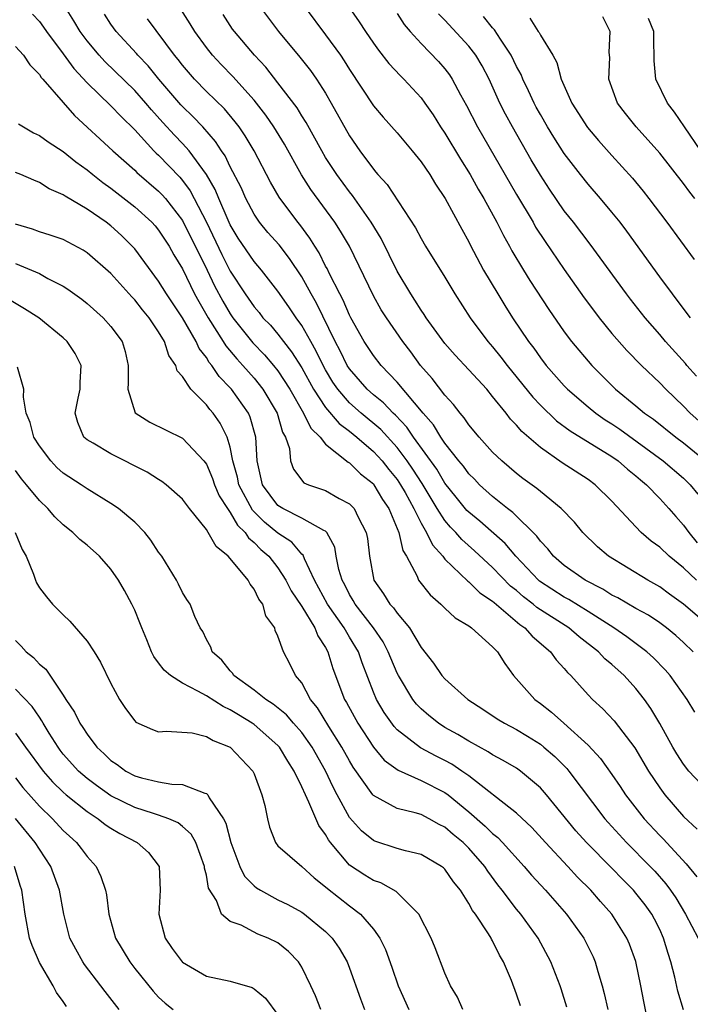
# Model space of a CAD drawing. Units: inches. Extents: x 2514000 to 2515961, y 1515000 to 1518000.
# Drawn here: x 2514859 to 2514916, y 1515899 to 1515982 of the extents above; entities that cross this region are included whole.
import ezdxf

# ---------------------------------------------------------------- set-up
doc = ezdxf.new("R2010")
doc.units = ezdxf.units.IN
doc.header["$MEASUREMENT"] = 0
doc.layers.add('LD25141515_2ft', color=71, linetype='Continuous')

msp = doc.modelspace()

# ---------------------------------------------------------------- linework, layer by layer
at = {"layer": 'LD25141515_2ft'}
for points, elevation in [([(2514917, 1515917.341), (2514915.445, 1515919), (2514915, 1515919.565), (2514914.444, 1515920.444), (2514914.113, 1515921), (2514913, 1515922.993), (2514912.25, 1515924.25), (2514911.723, 1515925), (2514911, 1515925.919), (2514910.018, 1515927), (2514909, 1515927.923), (2514908.414, 1515928.414), (2514907.879, 1515929), (2514906.249, 1515930.248), (2514905.379, 1515931), (2514902.712, 1515932.712), (2514902.382, 1515933), (2514901.598, 1515933.598), (2514901, 1515934.121), (2514900.508, 1515934.508), (2514899, 1515936.068), (2514897.471, 1515937.471), (2514896.404, 1515938.404), (2514895.903, 1515939), (2514895.455, 1515939.455), (2514895, 1515940.001), (2514894.354, 1515941), (2514893.092, 1515943.093), (2514892.313, 1515944.312), (2514891.838, 1515945), (2514891, 1515946.107), (2514889.62, 1515947.619), (2514887.964, 1515949), (2514887, 1515949.859), (2514886.012, 1515951), (2514885.607, 1515951.607), (2514885, 1515952.619), (2514884.788, 1515953), (2514884.209, 1515954.209), (2514883.745, 1515955), (2514883, 1515956.34), (2514882.517, 1515957), (2514881.918, 1515957.918), (2514881, 1515959.217), (2514879.616, 1515961), (2514879, 1515961.706), (2514877.677, 1515963.677), (2514877, 1515964.786), (2514876.815, 1515965.185), (2514876.042, 1515967), (2514875.742, 1515967.742), (2514875.006, 1515969.007), (2514873.554, 1515971), (2514873, 1515971.615), (2514872.317, 1515972.317), (2514871.36, 1515973.36), (2514870.415, 1515974.415), (2514869.933, 1515975), (2514869, 1515976.061), (2514866.487, 1515978.487), (2514866.015, 1515979), (2514865, 1515980.209), (2514864.412, 1515981), (2514863.901, 1515981.901), (2514863.201, 1515983)], 8370), ([(2514917.321, 1515931), (2514915, 1515932.996), (2514913.832, 1515933.832), (2514913, 1515934.45), (2514912.011, 1515935), (2514908.721, 1515937), (2514907.797, 1515937.798), (2514906.561, 1515939), (2514905.849, 1515939.849), (2514904.754, 1515941), (2514903, 1515942.428), (2514902.697, 1515942.697), (2514901.529, 1515943.53), (2514901, 1515943.955), (2514899.761, 1515945), (2514899, 1515945.74), (2514897.855, 1515947), (2514897, 1515948.028), (2514896.619, 1515948.619), (2514896.265, 1515949), (2514895.72, 1515949.72), (2514895, 1515950.496), (2514893.918, 1515951.918), (2514892.963, 1515953), (2514892.128, 1515954.128), (2514891.457, 1515955), (2514890.087, 1515957), (2514889.667, 1515957.667), (2514889, 1515958.848), (2514886.992, 1515962.992), (2514886.255, 1515964.256), (2514885.775, 1515965), (2514883.754, 1515967.754), (2514882.977, 1515968.977), (2514881.541, 1515971.541), (2514880.644, 1515973), (2514879.982, 1515973.981), (2514879, 1515975.242), (2514877.223, 1515977.223), (2514876.235, 1515978.235), (2514875.521, 1515979), (2514875, 1515979.664), (2514874.035, 1515981), (2514873.648, 1515981.648), (2514872.866, 1515982.866)], 8364), ([(2514879.532, 1515983), (2514881.048, 1515981), (2514882.845, 1515978.845), (2514883.724, 1515977.724), (2514884.236, 1515977), (2514885, 1515975.815), (2514885.475, 1515975), (2514887, 1515972.235), (2514887.857, 1515971), (2514889, 1515969.448), (2514889.216, 1515969.216), (2514889.385, 1515969), (2514890.168, 1515968.168), (2514892.529, 1515964.529), (2514893, 1515963.633), (2514893.378, 1515963), (2514895, 1515960.387), (2514895.821, 1515959), (2514897.108, 1515957), (2514898.603, 1515955), (2514899, 1515954.554), (2514899.698, 1515953.698), (2514900.218, 1515953), (2514902.354, 1515950.354), (2514903, 1515949.678), (2514904.365, 1515948.365), (2514905.508, 1515947.508), (2514909, 1515945.363), (2514909.517, 1515945), (2514910.305, 1515944.305), (2514911, 1515943.754), (2514911.4, 1515943.4), (2514911.886, 1515943), (2514913, 1515941.843), (2514913.78, 1515941), (2514914.342, 1515940.342), (2514915, 1515939.608), (2514915.435, 1515939), (2514916.142, 1515938.142)], 8360), ([(2514883.291, 1515983), (2514885, 1515980.711), (2514886.235, 1515979), (2514886.547, 1515978.547), (2514887, 1515977.818), (2514889, 1515974.775), (2514889.814, 1515973.814), (2514891, 1515972.5), (2514892.255, 1515971), (2514893, 1515970.075), (2514893.724, 1515969), (2514894.203, 1515968.203), (2514895.031, 1515967), (2514896.413, 1515964.412), (2514897, 1515963.362), (2514897.117, 1515963.117), (2514898.241, 1515961), (2514899.426, 1515959), (2514900.024, 1515958.024), (2514900.673, 1515957), (2514902.003, 1515955), (2514902.439, 1515954.439), (2514903, 1515953.631), (2514903.489, 1515953), (2514905, 1515951.295), (2514905.284, 1515951), (2514907, 1515949.53), (2514907.65, 1515949), (2514908.445, 1515948.445), (2514909, 1515948.098), (2514909.657, 1515947.657), (2514913.292, 1515945), (2514915, 1515943.546), (2514915.552, 1515943), (2514916.198, 1515942.198)], 8358), ([(2514886.977, 1515983), (2514887.811, 1515981.811), (2514888.332, 1515981), (2514889, 1515980.018), (2514889.424, 1515979.424), (2514890.308, 1515978.308), (2514891.271, 1515977.27), (2514891.553, 1515977), (2514893, 1515975.435), (2514893.32, 1515975), (2514894.005, 1515974.005), (2514894.636, 1515973), (2514895, 1515972.463), (2514896.295, 1515970.295), (2514897.117, 1515969), (2514897.791, 1515967.791), (2514898.255, 1515967), (2514899.343, 1515965), (2514899.895, 1515963.895), (2514900.412, 1515963), (2514900.615, 1515962.615), (2514901.585, 1515961), (2514902.125, 1515960.125), (2514903.698, 1515957.698), (2514905, 1515955.812), (2514905.612, 1515955), (2514907.303, 1515953), (2514909.302, 1515951), (2514911, 1515949.625), (2514911.738, 1515949), (2514912.483, 1515948.484), (2514914.349, 1515947), (2514915, 1515946.519), (2514916.831, 1515945)], 8356), ([(2514860.435, 1515982.435), (2514861, 1515981.838), (2514861.361, 1515981.361), (2514861.592, 1515981), (2514863, 1515979.126), (2514863.897, 1515977.897), (2514865, 1515976.705), (2514867, 1515974.769), (2514867.861, 1515973.861), (2514869, 1515972.76), (2514870.604, 1515971), (2514870.799, 1515970.8), (2514871, 1515970.625), (2514872.778, 1515968.778), (2514873, 1515968.517), (2514873.644, 1515967.644), (2514873.985, 1515967), (2514875, 1515965.009), (2514876.293, 1515962.292), (2514877, 1515960.91), (2514878.256, 1515959), (2514879, 1515957.917), (2514879.428, 1515957.428), (2514879.748, 1515957), (2514880.364, 1515956.364), (2514881, 1515955.609), (2514881.46, 1515955), (2514882.15, 1515954.15), (2514883, 1515952.806), (2514883.995, 1515951), (2514885, 1515949.482), (2514886.13, 1515948.131), (2514887, 1515947.493), (2514887.602, 1515947), (2514889, 1515945.796), (2514889.734, 1515945), (2514890.289, 1515944.288), (2514891, 1515943.429), (2514891.285, 1515943), (2514891.655, 1515942.345), (2514892.385, 1515941), (2514893, 1515939.782), (2514893.462, 1515939), (2514893.948, 1515937.948), (2514894.811, 1515937), (2514895, 1515936.759), (2514896.919, 1515934.919), (2514897, 1515934.868), (2514897.937, 1515933.937), (2514899, 1515933.23), (2514899.114, 1515933.115), (2514901.284, 1515931.284), (2514901.71, 1515931), (2514902.301, 1515930.301), (2514903.835, 1515929), (2514904.317, 1515928.317), (2514905, 1515927.6), (2514905.266, 1515927.266), (2514905.552, 1515927), (2514907, 1515925.388), (2514907.37, 1515925), (2514908.226, 1515924.226), (2514909.196, 1515923.196), (2514910.929, 1515920.93), (2514912.073, 1515919), (2514913, 1515917.593), (2514913.428, 1515917), (2514915, 1515915.19), (2514916.137, 1515914.137)], 8372), ([(2514915.944, 1515923.944), (2514915.318, 1515925), (2514913.888, 1515927), (2514913.469, 1515927.47), (2514912.484, 1515928.484), (2514911.914, 1515929), (2514910.253, 1515930.253), (2514909.167, 1515931), (2514907, 1515932.382), (2514905.379, 1515933.38), (2514905, 1515933.578), (2514902.925, 1515934.925), (2514902.838, 1515935), (2514900.942, 1515937), (2514900.059, 1515938.059), (2514897.933, 1515939.932), (2514897, 1515940.692), (2514896.847, 1515940.847), (2514895.947, 1515941.947), (2514895, 1515943.141), (2514894.307, 1515944.307), (2514892.367, 1515947), (2514891.817, 1515947.817), (2514890.845, 1515948.845), (2514890.662, 1515949), (2514889.861, 1515949.861), (2514889, 1515950.542), (2514888.485, 1515951), (2514887, 1515952.707), (2514886.813, 1515953), (2514886.226, 1515954.225), (2514885.81, 1515955), (2514884.224, 1515958.224), (2514883.777, 1515959), (2514883, 1515960.416), (2514881.973, 1515961.972), (2514881.104, 1515963.104), (2514880.157, 1515964.157), (2514879.465, 1515965), (2514879, 1515965.685), (2514878.309, 1515967), (2514877.908, 1515967.908), (2514877, 1515969.641), (2514876.568, 1515970.568), (2514876.262, 1515971), (2514875.777, 1515971.778), (2514874.697, 1515973), (2514873.871, 1515973.87), (2514873, 1515974.697), (2514872.855, 1515974.855), (2514871.012, 1515977), (2514870.113, 1515978.113), (2514869.255, 1515979), (2514869.145, 1515979.145), (2514867.448, 1515981), (2514867, 1515981.613), (2514866.45, 1515982.45)], 8368), ([(2514915.808, 1515929), (2514915, 1515929.787), (2514914.355, 1515930.355), (2514913.567, 1515931), (2514913, 1515931.421), (2514912.051, 1515932.051), (2514911, 1515932.633), (2514909.504, 1515933.504), (2514909, 1515933.751), (2514908.242, 1515934.242), (2514906.761, 1515935), (2514905, 1515936.24), (2514904.112, 1515937), (2514903.623, 1515937.623), (2514903, 1515938.264), (2514902.696, 1515938.697), (2514900.686, 1515940.685), (2514900.251, 1515941), (2514899, 1515942.001), (2514897.897, 1515943), (2514897.464, 1515943.464), (2514897, 1515943.902), (2514896.546, 1515944.546), (2514896.168, 1515945), (2514895, 1515946.479), (2514894.645, 1515947), (2514894.032, 1515948.033), (2514893.172, 1515949), (2514891, 1515951.61), (2514889.65, 1515953), (2514889, 1515953.826), (2514888.235, 1515955), (2514887.11, 1515957), (2514887, 1515957.21), (2514886.471, 1515958.471), (2514886.186, 1515959), (2514885.332, 1515960.668), (2514885.123, 1515961.123), (2514885, 1515961.332), (2514884.447, 1515962.448), (2514884.081, 1515963), (2514883.683, 1515963.683), (2514882.825, 1515964.825), (2514882.673, 1515965), (2514881.103, 1515967.103), (2514880.374, 1515968.374), (2514879.01, 1515971), (2514878.257, 1515972.257), (2514877.747, 1515973), (2514877.429, 1515973.429), (2514876.508, 1515974.508), (2514875, 1515975.978), (2514874.003, 1515977), (2514873, 1515978.164), (2514872.639, 1515978.639), (2514872.332, 1515979), (2514870.059, 1515982.059)], 8366), ([(2514916.087, 1515935), (2514915, 1515936.02), (2514913.786, 1515937), (2514913, 1515937.76), (2514912.281, 1515938.282), (2514911.449, 1515939), (2514911, 1515939.462), (2514909, 1515941.627), (2514907.598, 1515943), (2514907, 1515943.427), (2514904.826, 1515944.826), (2514903, 1515946.114), (2514901.459, 1515947.458), (2514901, 1515948.003), (2514900.497, 1515948.497), (2514900.12, 1515949), (2514899, 1515950.405), (2514898.499, 1515951), (2514897, 1515952.645), (2514895.853, 1515953.853), (2514895, 1515954.828), (2514893.419, 1515957), (2514893.26, 1515957.26), (2514893, 1515957.631), (2514892.478, 1515958.478), (2514892.135, 1515959), (2514891, 1515960.909), (2514889.64, 1515963.64), (2514888.828, 1515965), (2514887.252, 1515967.251), (2514887, 1515967.545), (2514885.929, 1515969), (2514885, 1515970.445), (2514884.669, 1515971), (2514883.37, 1515973.37), (2514883, 1515973.934), (2514882.6, 1515974.6), (2514881, 1515976.703), (2514879.992, 1515977.992), (2514879.039, 1515979), (2514877.349, 1515981), (2514877.203, 1515981.203), (2514876.411, 1515982.41)], 8362), ([(2514891, 1515982.495), (2514891.586, 1515981.586), (2514892.089, 1515981), (2514893, 1515979.998), (2514894.471, 1515978.471), (2514895, 1515977.852), (2514895.37, 1515977.37), (2514895.609, 1515977), (2514896.306, 1515975.694), (2514896.804, 1515974.804), (2514897.736, 1515973), (2514901, 1515967.339), (2514902.386, 1515965), (2514902.605, 1515964.605), (2514903.393, 1515963.393), (2514905, 1515961.052), (2514906.678, 1515958.678), (2514907.525, 1515957.525), (2514907.931, 1515957), (2514909, 1515955.686), (2514910.25, 1515954.25), (2514911.471, 1515953), (2514913, 1515951.532), (2514913.507, 1515951), (2514915, 1515949.592), (2514915.562, 1515949), (2514917, 1515947.719)], 8354), ([(2514916.09, 1515952.09), (2514915.278, 1515953), (2514915.156, 1515953.156), (2514913.501, 1515955), (2514913, 1515955.597), (2514911.776, 1515957), (2514910.552, 1515958.552), (2514910.209, 1515959), (2514907.172, 1515963.173), (2514905.765, 1515965), (2514905, 1515965.966), (2514903.767, 1515967.767), (2514903, 1515968.947), (2514902.238, 1515970.238), (2514900.652, 1515973), (2514900.076, 1515974.076), (2514899.609, 1515975), (2514898.701, 1515977), (2514898.115, 1515978.115), (2514897.591, 1515979), (2514897, 1515979.768), (2514895, 1515981.945), (2514894.473, 1515982.473)], 8352), ([(2514915.596, 1515957), (2514914.479, 1515958.479), (2514914.064, 1515959), (2514913, 1515960.435), (2514910.251, 1515964.251), (2514909.677, 1515965), (2514909, 1515965.848), (2514908.041, 1515967), (2514907, 1515968.183), (2514906.351, 1515969), (2514905, 1515970.76), (2514904.126, 1515972.126), (2514903.59, 1515973), (2514903, 1515974.024), (2514902.657, 1515974.657), (2514902.474, 1515975), (2514901.991, 1515976.009), (2514901.529, 1515977), (2514901.379, 1515977.379), (2514901, 1515978.069), (2514900.551, 1515979), (2514899.648, 1515980.352), (2514899.146, 1515981.146), (2514899, 1515981.303), (2514898.246, 1515982.246)], 8350), ([(2514902.111, 1515982.111), (2514902.82, 1515981), (2514902.898, 1515980.898), (2514903, 1515980.677), (2514904.035, 1515979), (2514904.392, 1515978.392), (2514904.753, 1515977), (2514905.648, 1515975), (2514906.95, 1515972.95), (2514907.864, 1515971.865), (2514909, 1515970.586), (2514910.71, 1515968.71), (2514911.613, 1515967.613), (2514912.096, 1515967), (2514913.59, 1515965), (2514915.878, 1515961.878)], 8348), ([(2514915.938, 1515967), (2514915.52, 1515967.519), (2514915, 1515968.24), (2514913, 1515970.793), (2514911.041, 1515973), (2514910.125, 1515974.125), (2514909.464, 1515975), (2514908.741, 1515977), (2514908.81, 1515978.81), (2514908.774, 1515979.226), (2514908.85, 1515981), (2514908.222, 1515982.222)], 8346), ([(2514916.464, 1515971), (2514915.077, 1515973), (2514914.239, 1515974.24), (2514913.654, 1515975), (2514912.68, 1515977), (2514912.529, 1515978.529), (2514912.504, 1515980.504), (2514912.522, 1515981), (2514912.077, 1515982.076)], 8344), ([(2514859, 1515979.728), (2514859.662, 1515979), (2514860.197, 1515978.197), (2514861, 1515977.379), (2514861.145, 1515977.145), (2514861.286, 1515977), (2514863, 1515975.038), (2514863.942, 1515973.942), (2514867.159, 1515971), (2514869, 1515969.363), (2514869.179, 1515969.179), (2514871, 1515967.623), (2514871.309, 1515967.309), (2514871.57, 1515967), (2514873, 1515965.164), (2514875.054, 1515961), (2514875.685, 1515959.685), (2514876.376, 1515958.376), (2514877, 1515957.324), (2514877.224, 1515957), (2514878.899, 1515954.899), (2514879.882, 1515953.882), (2514880.633, 1515953), (2514881, 1515952.539), (2514881.999, 1515951), (2514883.15, 1515949), (2514883.748, 1515947.748), (2514884.527, 1515947), (2514885, 1515946.414), (2514886.892, 1515944.892), (2514887, 1515944.842), (2514887.915, 1515943.914), (2514889, 1515943.061), (2514889.049, 1515943), (2514889.774, 1515941.773), (2514890.295, 1515941), (2514891.141, 1515939), (2514891.477, 1515937.477), (2514891.777, 1515937), (2514892.662, 1515935.338), (2514892.795, 1515935), (2514893.759, 1515933.759), (2514894.65, 1515933), (2514895, 1515932.648), (2514895.849, 1515931.849), (2514897, 1515931.162), (2514897.227, 1515931), (2514899, 1515929.417), (2514899.395, 1515929), (2514900.008, 1515928.008), (2514900.738, 1515927), (2514902.533, 1515925), (2514903, 1515924.665), (2514903.941, 1515923.941), (2514904.957, 1515923), (2514907, 1515921.154), (2514908.047, 1515920.047), (2514909, 1515918.698), (2514909.69, 1515917.69), (2514910.134, 1515917), (2514911.689, 1515915), (2514913, 1515913.603), (2514913.302, 1515913.302), (2514915.229, 1515911.229), (2514916.118, 1515910.118)], 8374), ([(2514859.263, 1515973.263), (2514859.658, 1515973), (2514860.507, 1515972.507), (2514861, 1515972.284), (2514861.75, 1515971.75), (2514863, 1515970.936), (2514864.066, 1515970.066), (2514865, 1515969.386), (2514865.472, 1515969), (2514866.334, 1515968.334), (2514867, 1515967.875), (2514869, 1515966.303), (2514870.432, 1515965), (2514870.702, 1515964.702), (2514871, 1515964.352), (2514871.88, 1515963), (2514872.281, 1515962.281), (2514873, 1515961.104), (2514874.02, 1515959), (2514874.362, 1515958.362), (2514875.141, 1515957), (2514876.421, 1515955), (2514876.638, 1515954.638), (2514877.549, 1515953.549), (2514878.06, 1515953), (2514879, 1515951.923), (2514879.746, 1515951), (2514880.938, 1515949), (2514881.395, 1515947.395), (2514881.628, 1515947), (2514881.963, 1515946.037), (2514882.063, 1515945), (2514882.298, 1515944.298), (2514883.17, 1515943.17), (2514883.569, 1515943), (2514885, 1515942.518), (2514886.141, 1515941.859), (2514887, 1515941.406), (2514887.382, 1515941), (2514887.718, 1515940.282), (2514888.407, 1515939), (2514888.497, 1515938.497), (2514888.662, 1515937), (2514889.036, 1515935), (2514889.857, 1515933.857), (2514890.383, 1515933), (2514890.688, 1515932.688), (2514891, 1515932.227), (2514892.032, 1515931), (2514893, 1515929.367), (2514894.041, 1515928.04), (2514894.75, 1515927), (2514895, 1515926.715), (2514896.916, 1515925), (2514898.187, 1515924.186), (2514899.376, 1515923.376), (2514899.987, 1515923), (2514901, 1515922.477), (2514901.922, 1515921.923), (2514903, 1515921.238), (2514903.294, 1515921), (2514904.205, 1515920.205), (2514905.209, 1515919.208), (2514905.381, 1515919), (2514908.407, 1515915), (2514908.682, 1515914.682), (2514910.227, 1515913), (2514912.212, 1515911), (2514912.594, 1515910.594), (2514913.529, 1515909.53), (2514913.916, 1515909), (2514914.355, 1515908.355), (2514915.178, 1515907), (2514916.216, 1515905)], 8376), ([(2514915, 1515898.971), (2514914.533, 1515900.533), (2514914.282, 1515901.718), (2514913.939, 1515903), (2514913.705, 1515903.705), (2514913.329, 1515905), (2514913, 1515905.712), (2514912.568, 1515906.568), (2514912.332, 1515907), (2514911.773, 1515907.773), (2514911, 1515908.771), (2514910.805, 1515909), (2514909.901, 1515909.901), (2514909, 1515910.844), (2514906.88, 1515913), (2514905.986, 1515913.986), (2514903.516, 1515917), (2514903, 1515917.59), (2514901.338, 1515919), (2514901, 1515919.236), (2514899.893, 1515919.892), (2514899, 1515920.356), (2514898.62, 1515920.62), (2514897, 1515921.499), (2514896.071, 1515922.071), (2514895, 1515922.653), (2514894.45, 1515923), (2514893.649, 1515923.649), (2514893, 1515924.215), (2514892.61, 1515924.61), (2514892.306, 1515925), (2514891.099, 1515927), (2514891, 1515927.195), (2514890.461, 1515928.461), (2514890.251, 1515929), (2514889.819, 1515929.819), (2514889.008, 1515931.008), (2514887.467, 1515933), (2514887.304, 1515933.305), (2514887, 1515933.796), (2514886.598, 1515934.598), (2514886.371, 1515935), (2514886.108, 1515935.891), (2514885.893, 1515937), (2514885.771, 1515937.77), (2514885.097, 1515939), (2514885, 1515939.096), (2514884.839, 1515939.161), (2514883, 1515940.207), (2514881.406, 1515941), (2514881, 1515941.255), (2514879.698, 1515943), (2514879.25, 1515945), (2514879.151, 1515947), (2514878.676, 1515948.676), (2514878.53, 1515949), (2514877.118, 1515951), (2514877, 1515951.136), (2514876.071, 1515952.071), (2514875.464, 1515953), (2514875.249, 1515953.249), (2514875, 1515953.664), (2514874.407, 1515954.407), (2514874.147, 1515955), (2514873, 1515956.982), (2514871.647, 1515959), (2514871, 1515960.061), (2514869, 1515962.762), (2514868.89, 1515962.89), (2514867.881, 1515963.88), (2514867, 1515964.693), (2514866.598, 1515965), (2514865, 1515966.109), (2514863.177, 1515967.177), (2514863, 1515967.315), (2514861.816, 1515967.816), (2514861, 1515968.346), (2514860.524, 1515968.524), (2514859.437, 1515969), (2514859, 1515969.173)], 8378), ([(2514912.343, 1515896.343), (2514911.664, 1515899.664), (2514911.427, 1515901), (2514911, 1515903.02), (2514910.474, 1515904.474), (2514910.256, 1515905), (2514908.997, 1515907), (2514908.048, 1515908.048), (2514907.227, 1515909), (2514906.111, 1515910.111), (2514905.297, 1515911), (2514903.42, 1515913), (2514902.272, 1515914.272), (2514901, 1515915.455), (2514897, 1515918.586), (2514896.428, 1515919), (2514895.581, 1515919.581), (2514895, 1515919.892), (2514894.254, 1515920.255), (2514892.953, 1515920.953), (2514891, 1515922.463), (2514890.737, 1515922.737), (2514889.903, 1515923.903), (2514889.258, 1515925), (2514889, 1515925.611), (2514888.058, 1515928.058), (2514887.74, 1515929), (2514887, 1515930.226), (2514886.554, 1515931), (2514885.152, 1515933), (2514884.065, 1515935), (2514883.224, 1515936.776), (2514883.102, 1515937.102), (2514883, 1515937.18), (2514882.171, 1515938.171), (2514881, 1515938.952), (2514879.868, 1515939.869), (2514878.856, 1515940.856), (2514877.728, 1515943), (2514877.622, 1515943.622), (2514877.228, 1515945), (2514877, 1515946.158), (2514876.753, 1515947), (2514876.169, 1515948.169), (2514875.577, 1515949), (2514875.304, 1515949.304), (2514875, 1515949.704), (2514873.692, 1515951), (2514873, 1515952.074), (2514872.549, 1515952.549), (2514872.445, 1515953), (2514871.844, 1515953.844), (2514871.501, 1515955), (2514871, 1515955.824), (2514870.197, 1515957), (2514869.653, 1515957.654), (2514869, 1515958.495), (2514868.75, 1515958.75), (2514867, 1515960.717), (2514865, 1515962.453), (2514864.668, 1515962.668), (2514863, 1515963.558), (2514861.92, 1515963.92), (2514861, 1515964.204), (2514860.418, 1515964.418), (2514859, 1515964.83)], 8380), ([(2514859, 1515961.545), (2514860.349, 1515961), (2514861, 1515960.694), (2514861.699, 1515960.301), (2514863, 1515959.649), (2514863.396, 1515959.396), (2514864.554, 1515958.554), (2514865, 1515958.198), (2514866.339, 1515957), (2514867, 1515956.267), (2514867.932, 1515955), (2514868.181, 1515954.181), (2514868.449, 1515953), (2514868.449, 1515951.551), (2514868.416, 1515951), (2514869.03, 1515949.03), (2514870.249, 1515948.249), (2514873, 1515946.914), (2514874.775, 1515945), (2514875, 1515944.711), (2514875.515, 1515943.515), (2514875.68, 1515943), (2514876.074, 1515942.074), (2514876.769, 1515941), (2514877, 1515940.684), (2514877.604, 1515939.604), (2514878.244, 1515939), (2514878.534, 1515938.534), (2514879, 1515938.167), (2514879.575, 1515937.575), (2514880.233, 1515937), (2514881, 1515936.02), (2514881.67, 1515935), (2514882.118, 1515934.118), (2514883, 1515932.785), (2514884.096, 1515931), (2514884.342, 1515930.342), (2514885, 1515929.354), (2514885.19, 1515929), (2514885.604, 1515927.604), (2514886.582, 1515925), (2514886.741, 1515924.741), (2514887.686, 1515923), (2514889, 1515920.993), (2514889.918, 1515919.918), (2514891.065, 1515919.064), (2514893, 1515918.216), (2514895, 1515917.212), (2514895.283, 1515917), (2514897, 1515915.579), (2514898.376, 1515914.376), (2514899, 1515913.754), (2514899.425, 1515913.426), (2514899.831, 1515913), (2514901.655, 1515911), (2514902.269, 1515910.269), (2514903.431, 1515909), (2514905.202, 1515907), (2514906.638, 1515905), (2514907.413, 1515903.413), (2514907.589, 1515903), (2514907.82, 1515902.18), (2514908.187, 1515901), (2514908.353, 1515900.353), (2514908.644, 1515899)], 8382), ([(2514905.21, 1515899.21), (2514904.736, 1515900.736), (2514904.649, 1515901), (2514903.889, 1515903), (2514902.822, 1515905), (2514901.351, 1515907), (2514901, 1515907.415), (2514899.803, 1515909), (2514899.446, 1515909.446), (2514898.598, 1515910.598), (2514898.346, 1515911), (2514897, 1515912.528), (2514896.523, 1515913), (2514895.689, 1515913.688), (2514895, 1515914.302), (2514894.528, 1515914.528), (2514893.677, 1515915), (2514893, 1515915.345), (2514892.494, 1515915.506), (2514891, 1515915.864), (2514889, 1515916.954), (2514888.961, 1515917), (2514887.316, 1515919.316), (2514887, 1515919.845), (2514886.365, 1515921), (2514885.261, 1515922.739), (2514884.305, 1515924.306), (2514883.736, 1515925), (2514883, 1515926.388), (2514882.481, 1515927), (2514881.994, 1515927.994), (2514881.476, 1515929), (2514881, 1515930.315), (2514880.779, 1515930.779), (2514880.735, 1515931), (2514879.996, 1515931.996), (2514879.727, 1515933), (2514879.408, 1515933.408), (2514879, 1515934.257), (2514878.663, 1515934.663), (2514878.491, 1515935), (2514877, 1515936.807), (2514876.82, 1515937), (2514875.811, 1515937.811), (2514875.154, 1515939), (2514875, 1515939.245), (2514873.597, 1515941), (2514873, 1515941.786), (2514871.626, 1515943), (2514871.271, 1515943.271), (2514871, 1515943.431), (2514870.047, 1515944.046), (2514867, 1515945.581), (2514865.524, 1515946.476), (2514865, 1515946.777), (2514864.739, 1515947), (2514864.224, 1515948.224), (2514864.013, 1515949), (2514864.249, 1515950.249), (2514864.424, 1515951), (2514864.432, 1515951.568), (2514864.509, 1515953), (2514863.992, 1515953.992), (2514863.331, 1515955), (2514863, 1515955.302), (2514860.961, 1515957), (2514859.758, 1515957.758), (2514858.505, 1515958.505)], 8384), ([(2514901.323, 1515899.323), (2514901, 1515900.299), (2514900.573, 1515901.427), (2514899.919, 1515903), (2514899.575, 1515903.575), (2514899, 1515904.761), (2514898.907, 1515904.907), (2514898.866, 1515905), (2514898.661, 1515905.339), (2514897.551, 1515907), (2514897.312, 1515907.311), (2514897, 1515907.902), (2514896.305, 1515909), (2514895.722, 1515909.722), (2514895, 1515910.761), (2514894.879, 1515910.879), (2514894.721, 1515911), (2514893, 1515912.007), (2514891.695, 1515912.305), (2514891, 1515912.507), (2514889.121, 1515913.121), (2514889, 1515913.174), (2514887.998, 1515913.998), (2514887, 1515915.113), (2514885.969, 1515917), (2514885.637, 1515917.637), (2514885, 1515919.012), (2514883.87, 1515921), (2514883, 1515922.217), (2514882.317, 1515923), (2514881.72, 1515923.72), (2514880.613, 1515924.613), (2514879.989, 1515925), (2514879, 1515925.79), (2514877.306, 1515927), (2514877.19, 1515927.189), (2514877, 1515927.385), (2514876.292, 1515928.292), (2514875.492, 1515929), (2514875.385, 1515929.385), (2514875, 1515930.036), (2514874.692, 1515930.692), (2514874.479, 1515931), (2514874.038, 1515931.962), (2514873.631, 1515933), (2514873.374, 1515933.373), (2514873, 1515933.96), (2514872.675, 1515934.675), (2514872.505, 1515935), (2514871.254, 1515937), (2514871, 1515937.351), (2514870.355, 1515938.354), (2514869.831, 1515939), (2514869, 1515939.865), (2514867.649, 1515941), (2514867, 1515941.439), (2514865, 1515942.658), (2514864.51, 1515943), (2514863, 1515943.978), (2514862.456, 1515944.456), (2514861.955, 1515945), (2514861, 1515946.273), (2514860.54, 1515947), (2514860.23, 1515948.23), (2514859.907, 1515949), (2514859.665, 1515950.336), (2514859.706, 1515951), (2514859.158, 1515952.842)], 8386), ([(2514896.507, 1515899), (2514896.043, 1515900.043), (2514895.459, 1515901), (2514895, 1515902.042), (2514894.182, 1515904.182), (2514893.838, 1515905), (2514892.806, 1515907), (2514890.901, 1515908.901), (2514889.614, 1515909.614), (2514889, 1515909.824), (2514888.273, 1515910.273), (2514887, 1515911.119), (2514885.412, 1515913), (2514885.234, 1515913.235), (2514885, 1515913.671), (2514884.43, 1515914.43), (2514883.599, 1515916.401), (2514883.3, 1515917), (2514883, 1515917.687), (2514882.368, 1515919), (2514881.818, 1515919.818), (2514881.119, 1515921), (2514881, 1515921.136), (2514879, 1515922.894), (2514878.851, 1515923), (2514877.696, 1515923.697), (2514877, 1515924.138), (2514876.397, 1515924.397), (2514875, 1515925.302), (2514874.293, 1515925.707), (2514873, 1515926.352), (2514871.989, 1515927), (2514871.455, 1515927.455), (2514871, 1515928.081), (2514870.589, 1515928.589), (2514870.406, 1515929), (2514870.014, 1515929.986), (2514869.587, 1515931), (2514869.436, 1515931.436), (2514869, 1515932.484), (2514868.752, 1515933), (2514868.134, 1515934.134), (2514867.641, 1515935), (2514867, 1515935.932), (2514866.044, 1515937), (2514865, 1515937.924), (2514864.398, 1515938.398), (2514863.798, 1515939), (2514863, 1515939.625), (2514862.299, 1515940.299), (2514861.7, 1515941), (2514861, 1515941.666), (2514859.919, 1515943), (2514859.493, 1515943.494), (2514859, 1515944.181)], 8388), ([(2514858.96, 1515939), (2514859.567, 1515937.566), (2514859.883, 1515937), (2514860.502, 1515935.498), (2514860.669, 1515935), (2514860.775, 1515934.774), (2514861, 1515934.37), (2514861.599, 1515933.599), (2514862.111, 1515933), (2514863, 1515932.088), (2514863.558, 1515931.558), (2514865, 1515929.884), (2514865.587, 1515929), (2514866.135, 1515928.136), (2514867, 1515926.333), (2514867.719, 1515925), (2514868.232, 1515924.232), (2514869, 1515923.197), (2514869.1, 1515923.1), (2514870.475, 1515922.475), (2514871, 1515922.283), (2514871.66, 1515922.34), (2514873.812, 1515922.188), (2514875, 1515921.905), (2514875.557, 1515921.557), (2514877.006, 1515921), (2514878.897, 1515919), (2514879, 1515918.768), (2514879.656, 1515917), (2514879.894, 1515916.106), (2514880.115, 1515915), (2514880.293, 1515914.292), (2514880.787, 1515913), (2514881, 1515912.716), (2514883, 1515910.984), (2514884.045, 1515910.045), (2514885, 1515909.303), (2514885.149, 1515909.149), (2514887, 1515907.686), (2514887.919, 1515907), (2514889, 1515905.747), (2514889.543, 1515905), (2514890.024, 1515904.023), (2514890.551, 1515902.551), (2514891.076, 1515901), (2514891.973, 1515899)], 8390), ([(2514859, 1515929.945), (2514859.475, 1515929.475), (2514859.896, 1515929), (2514860.504, 1515928.504), (2514861, 1515927.964), (2514861.53, 1515927.53), (2514863, 1515925.35), (2514863.22, 1515925), (2514863.944, 1515923.943), (2514864.388, 1515923), (2514864.648, 1515922.648), (2514865, 1515922.076), (2514865.825, 1515921), (2514866.445, 1515920.445), (2514867, 1515919.886), (2514867.534, 1515919.534), (2514868.249, 1515919), (2514869, 1515918.606), (2514869.558, 1515918.442), (2514871, 1515918.101), (2514872.109, 1515917.891), (2514873, 1515917.872), (2514874.861, 1515917.139), (2514875, 1515917.117), (2514875.12, 1515917), (2514875.245, 1515916.755), (2514876.433, 1515915), (2514876.635, 1515914.635), (2514877.063, 1515913), (2514877.801, 1515911), (2514878.195, 1515910.196), (2514879, 1515909.372), (2514879.208, 1515909.208), (2514879.527, 1515909), (2514881, 1515908.204), (2514881.822, 1515907.823), (2514883, 1515907.171), (2514883.24, 1515907), (2514885, 1515905.542), (2514885.546, 1515905), (2514886.139, 1515904.139), (2514886.792, 1515903), (2514887, 1515902.469), (2514887.915, 1515899.915), (2514888.27, 1515899)], 8392), ([(2514884.589, 1515899), (2514884.152, 1515900.152), (2514883.771, 1515901), (2514883, 1515902.563), (2514882.716, 1515903), (2514881.875, 1515903.875), (2514881, 1515904.589), (2514880.17, 1515905), (2514879.321, 1515905.321), (2514877.925, 1515906.075), (2514877, 1515906.377), (2514876.275, 1515907), (2514875.848, 1515908.152), (2514875.187, 1515909.187), (2514875, 1515910.26), (2514874.851, 1515910.852), (2514874.847, 1515911), (2514874.119, 1515913), (2514873.715, 1515913.715), (2514873, 1515914.351), (2514872.646, 1515914.646), (2514871.862, 1515915), (2514871, 1515915.312), (2514870.566, 1515915.435), (2514869, 1515915.946), (2514867, 1515916.926), (2514865.787, 1515917.787), (2514865, 1515918.368), (2514864.275, 1515919), (2514863, 1515920.426), (2514862.747, 1515920.747), (2514862.566, 1515921), (2514861.83, 1515922.17), (2514861.323, 1515923), (2514861.217, 1515923.217), (2514861, 1515923.511), (2514860.404, 1515924.404), (2514859, 1515925.849)], 8394), ([(2514859, 1515922.184), (2514859.849, 1515921), (2514861.324, 1515919), (2514862.089, 1515918.088), (2514863, 1515917.218), (2514863.254, 1515917), (2514865, 1515915.607), (2514865.941, 1515915), (2514866.521, 1515914.52), (2514867, 1515914.204), (2514867.752, 1515913.752), (2514869.213, 1515913), (2514870.162, 1515912.162), (2514871.042, 1515911), (2514871.14, 1515909), (2514871.019, 1515907), (2514871.541, 1515905), (2514872.126, 1515904.126), (2514872.963, 1515903), (2514873, 1515902.963), (2514875, 1515901.801), (2514877, 1515901.373), (2514878.843, 1515900.843), (2514879, 1515900.753), (2514879.956, 1515899.956), (2514881, 1515898.558)], 8396), ([(2514859, 1515918.425), (2514859.629, 1515917.629), (2514861, 1515916.066), (2514862.101, 1515915), (2514863, 1515914.021), (2514863.526, 1515913.526), (2514864.126, 1515913), (2514864.515, 1515912.515), (2514865, 1515911.84), (2514865.76, 1515911), (2514866.167, 1515910.166), (2514866.547, 1515909), (2514866.628, 1515908.627), (2514866.821, 1515907), (2514867.394, 1515905), (2514868.583, 1515903), (2514869, 1515902.458), (2514870.55, 1515900.55), (2514871, 1515900.05), (2514871.539, 1515899.539), (2514872.222, 1515899)], 8398), ([(2514867.688, 1515899), (2514866.511, 1515900.511), (2514866.165, 1515901), (2514864.794, 1515902.793), (2514864.653, 1515903), (2514864.053, 1515904.054), (2514863.56, 1515905), (2514863.044, 1515907), (2514862.701, 1515909), (2514861.975, 1515911), (2514861, 1515912.458), (2514860.663, 1515913), (2514859, 1515915.017)], 8400), ([(2514863.263, 1515899.263), (2514863, 1515899.688), (2514862.428, 1515900.429), (2514862.167, 1515901), (2514861, 1515902.946), (2514860.385, 1515904.385), (2514860.187, 1515905), (2514859.8, 1515907), (2514859.529, 1515909), (2514859.389, 1515909.389), (2514858.906, 1515911)], 8402)]:
    msp.add_lwpolyline(points, dxfattribs=dict(at, elevation=elevation))

doc.saveas('drawing.dxf')
